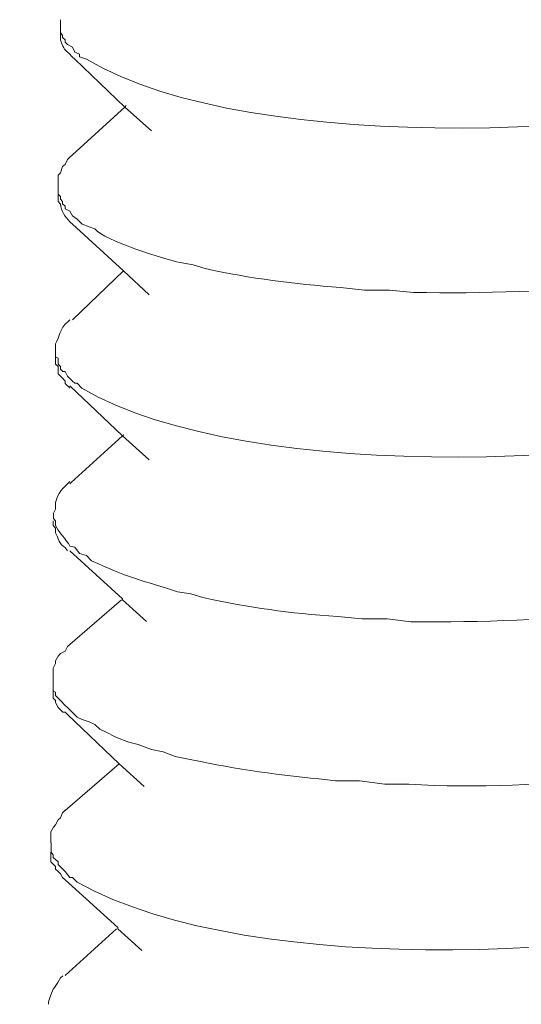
# Model space of a CAD drawing. Units: millimetres. Extents: x -935 to -517, y 80 to 280.
# Drawn here: x -540 to -540, y 101 to 102 of the extents above; entities that cross this region are included whole.
import ezdxf

# ---------------------------------------------------------------- set-up
doc = ezdxf.new("R2010")
doc.units = ezdxf.units.MM
doc.header["$LTSCALE"] = 23.1
doc.layers.add('layer 1', color=7, linetype='CONTINUOUS')

msp = doc.modelspace()

# ---------------------------------------------------------------- linework, layer by layer
at = {"layer": 'layer 1', "lineweight": 15}
for points, knots in [([(-538.1837, 107.1404), (-538.1837, 107.1404), (-575.8502, 96.8604), (-575.8502, 96.8604), (-575.8502, 96.8604), (-575.8502, 96.8604), (-578.2013, 96.2189), (-578.2013, 96.2189)], [0, 0, 0, 0, 0.5, 0.5, 0.5, 0.5, 1, 1, 1, 1]), ([(-535.8398, 105.7612), (-535.8398, 105.7612), (-537.4919, 105.3096), (-537.4919, 105.3096), (-537.4919, 105.3096), (-551.0382, 101.6151), (-564.5844, 97.9204), (-578.1291, 94.22), (-578.1291, 94.22), (-578.1291, 94.22), (-578.2265, 94.1936), (-578.2265, 94.1936)], [0, 0, 0, 0, 0.333333, 0.333333, 0.333333, 0.333333, 0.666667, 0.666667, 0.666667, 0.666667, 1, 1, 1, 1]), ([(-539.246, 102.2106), (-539.246, 102.2106), (-539.2592, 102.2048), (-539.2592, 102.2048), (-539.2592, 102.2048), (-539.4764, 102.1283), (-539.989, 102.1026), (-540.1944, 102.2251), (-540.1944, 102.2251), (-540.1944, 102.2251), (-540.2032, 102.2282), (-540.2032, 102.2282), (-540.2032, 102.2282), (-540.2032, 102.2282), (-540.2032, 102.2314), (-540.2032, 102.2314), (-540.2032, 102.2314), (-540.2032, 102.2314), (-540.2088, 102.234), (-540.2088, 102.234), (-540.2088, 102.234), (-540.2088, 102.234), (-540.212, 102.2401), (-540.212, 102.2401), (-540.212, 102.2401), (-540.212, 102.2401), (-540.2178, 102.2433), (-540.2178, 102.2433), (-540.2178, 102.2433), (-540.2178, 102.2433), (-540.2208, 102.246), (-540.2208, 102.246), (-540.2208, 102.246), (-540.2208, 102.246), (-540.2208, 102.2489), (-540.2208, 102.2489), (-540.2208, 102.2489), (-540.2208, 102.2489), (-540.224, 102.252), (-540.224, 102.252), (-540.224, 102.252), (-540.224, 102.252), (-540.224, 102.2545), (-540.224, 102.2545), (-540.224, 102.2545), (-540.224, 102.2545), (-540.2266, 102.2579), (-540.2266, 102.2579), (-540.2266, 102.2579), (-540.2266, 102.2579), (-540.2266, 102.2739), (-540.2266, 102.2739)], [0, 0, 0, 0, 0.076923, 0.076923, 0.076923, 0.076923, 0.153846, 0.153846, 0.153846, 0.153846, 0.230769, 0.230769, 0.230769, 0.230769, 0.307692, 0.307692, 0.307692, 0.307692, 0.384615, 0.384615, 0.384615, 0.384615, 0.461538, 0.461538, 0.461538, 0.461538, 0.538462, 0.538462, 0.538462, 0.538462, 0.615385, 0.615385, 0.615385, 0.615385, 0.692308, 0.692308, 0.692308, 0.692308, 0.769231, 0.769231, 0.769231, 0.769231, 0.846154, 0.846154, 0.846154, 0.846154, 0.923077, 0.923077, 0.923077, 0.923077, 1, 1, 1, 1]), ([(-540.2267, 102.2579), (-540.2267, 102.2579), (-540.2267, 102.252), (-540.2267, 102.252), (-540.2267, 102.252), (-540.2267, 102.252), (-540.2267, 102.2489), (-540.2267, 102.2489), (-540.2267, 102.2489), (-540.2207, 102.2336), (-540.2242, 102.2413), (-540.2121, 102.2282), (-540.2121, 102.2282), (-540.2121, 102.2282), (-540.209, 102.2251), (-540.209, 102.2251)], [0, 0, 0, 0, 0.25, 0.25, 0.25, 0.25, 0.5, 0.5, 0.5, 0.5, 0.75, 0.75, 0.75, 0.75, 1, 1, 1, 1]), ([(-540.1146, 102.1368), (-540.1146, 102.1368), (-540.1473, 102.1662), (-540.1473, 102.1662), (-540.1473, 102.1662), (-540.1473, 102.1662), (-540.209, 102.2252), (-540.209, 102.2252)], [0, 0, 0, 0, 0.5, 0.5, 0.5, 0.5, 1, 1, 1, 1]), ([(-540.2118, 102.1074), (-540.2118, 102.1074), (-540.147, 102.1663), (-540.147, 102.1663), (-540.147, 102.1663), (-540.147, 102.1663), (-540.1456, 102.1679), (-540.1456, 102.1679)], [0, 0, 0, 0, 0.5, 0.5, 0.5, 0.5, 1, 1, 1, 1]), ([(-540.2296, 102.0704), (-540.2296, 102.0704), (-540.2296, 102.0824), (-540.2296, 102.0824), (-540.2296, 102.0824), (-540.2296, 102.0824), (-540.2266, 102.0849), (-540.2266, 102.0849), (-540.2266, 102.0849), (-540.2266, 102.0849), (-540.224, 102.0927), (-540.224, 102.0927), (-540.224, 102.0927), (-540.224, 102.0927), (-540.2208, 102.0954), (-540.2208, 102.0954), (-540.2208, 102.0954), (-540.2208, 102.0954), (-540.2179, 102.1015), (-540.2179, 102.1015), (-540.2179, 102.1015), (-540.2179, 102.1015), (-540.2152, 102.1042), (-540.2152, 102.1042), (-540.2152, 102.1042), (-540.2152, 102.1042), (-540.212, 102.1074), (-540.212, 102.1074)], [0, 0, 0, 0, 0.142857, 0.142857, 0.142857, 0.142857, 0.285714, 0.285714, 0.285714, 0.285714, 0.428571, 0.428571, 0.428571, 0.428571, 0.571429, 0.571429, 0.571429, 0.571429, 0.714286, 0.714286, 0.714286, 0.714286, 0.857143, 0.857143, 0.857143, 0.857143, 1, 1, 1, 1]), ([(-539.246, 102.0072), (-539.246, 102.0072), (-539.2619, 102.0011), (-539.2619, 102.0011), (-539.2619, 102.0011), (-539.2619, 102.0011), (-539.2768, 101.9982), (-539.2768, 101.9982), (-539.2768, 101.9982), (-539.4422, 101.9466), (-539.6182, 101.935), (-539.7917, 101.9376), (-539.7917, 101.9376), (-539.7917, 101.9376), (-539.8211, 101.9406), (-539.8211, 101.9406), (-539.8211, 101.9406), (-539.8211, 101.9406), (-539.852, 101.9406), (-539.852, 101.9406), (-539.852, 101.9406), (-539.852, 101.9406), (-539.8814, 101.9437), (-539.8814, 101.9437), (-539.8814, 101.9437), (-539.9399, 101.9484), (-539.9915, 101.9545), (-540.0482, 101.9671), (-540.0482, 101.9671), (-540.0482, 101.9671), (-540.063, 101.9716), (-540.063, 101.9716), (-540.063, 101.9716), (-540.063, 101.9716), (-540.0792, 101.9745), (-540.0792, 101.9745), (-540.0792, 101.9745), (-540.0986, 101.979), (-540.1731, 102.0015), (-540.1841, 102.016), (-540.1841, 102.016), (-540.1841, 102.016), (-540.1913, 102.0186), (-540.1913, 102.0186), (-540.1913, 102.0186), (-540.1913, 102.0186), (-540.2001, 102.0218), (-540.2001, 102.0218), (-540.2001, 102.0218), (-540.2001, 102.0218), (-540.2062, 102.0279), (-540.2062, 102.0279), (-540.2062, 102.0279), (-540.2062, 102.0279), (-540.212, 102.0322), (-540.212, 102.0322), (-540.212, 102.0322), (-540.212, 102.0322), (-540.2152, 102.038), (-540.2152, 102.038), (-540.2152, 102.038), (-540.2152, 102.038), (-540.2208, 102.0409), (-540.2208, 102.0409), (-540.2208, 102.0409), (-540.2208, 102.0409), (-540.2208, 102.0438), (-540.2208, 102.0438), (-540.2208, 102.0438), (-540.2208, 102.0438), (-540.224, 102.0468), (-540.224, 102.0468), (-540.224, 102.0468), (-540.224, 102.0468), (-540.224, 102.0497), (-540.224, 102.0497), (-540.224, 102.0497), (-540.224, 102.0497), (-540.2266, 102.0528), (-540.2266, 102.0528), (-540.2266, 102.0528), (-540.2266, 102.0528), (-540.2266, 102.0558), (-540.2266, 102.0558), (-540.2266, 102.0558), (-540.2266, 102.0558), (-540.2296, 102.0587), (-540.2296, 102.0587), (-540.2296, 102.0587), (-540.2296, 102.0587), (-540.2296, 102.0704), (-540.2296, 102.0704)], [0, 0, 0, 0, 0.043478, 0.043478, 0.043478, 0.043478, 0.086957, 0.086957, 0.086957, 0.086957, 0.130435, 0.130435, 0.130435, 0.130435, 0.173913, 0.173913, 0.173913, 0.173913, 0.217391, 0.217391, 0.217391, 0.217391, 0.26087, 0.26087, 0.26087, 0.26087, 0.304348, 0.304348, 0.304348, 0.304348, 0.347826, 0.347826, 0.347826, 0.347826, 0.391304, 0.391304, 0.391304, 0.391304, 0.434783, 0.434783, 0.434783, 0.434783, 0.478261, 0.478261, 0.478261, 0.478261, 0.521739, 0.521739, 0.521739, 0.521739, 0.565217, 0.565217, 0.565217, 0.565217, 0.608696, 0.608696, 0.608696, 0.608696, 0.652174, 0.652174, 0.652174, 0.652174, 0.695652, 0.695652, 0.695652, 0.695652, 0.73913, 0.73913, 0.73913, 0.73913, 0.782609, 0.782609, 0.782609, 0.782609, 0.826087, 0.826087, 0.826087, 0.826087, 0.869565, 0.869565, 0.869565, 0.869565, 0.913043, 0.913043, 0.913043, 0.913043, 0.956522, 0.956522, 0.956522, 0.956522, 1, 1, 1, 1]), ([(-540.2296, 102.0586), (-540.2296, 102.0586), (-540.2296, 102.0498), (-540.2296, 102.0498), (-540.2296, 102.0498), (-540.2296, 102.0498), (-540.2266, 102.0466), (-540.2266, 102.0466), (-540.2266, 102.0466), (-540.2262, 102.0381), (-540.2208, 102.0309), (-540.2152, 102.0248), (-540.2152, 102.0248), (-540.2152, 102.0248), (-540.212, 102.0219), (-540.212, 102.0219)], [0, 0, 0, 0, 0.25, 0.25, 0.25, 0.25, 0.5, 0.5, 0.5, 0.5, 0.75, 0.75, 0.75, 0.75, 1, 1, 1, 1]), ([(-540.1175, 101.9346), (-540.1175, 101.9346), (-540.1488, 101.9644), (-540.1488, 101.9644), (-540.1488, 101.9644), (-540.1488, 101.9644), (-540.212, 102.022), (-540.212, 102.022)], [0, 0, 0, 0, 0.5, 0.5, 0.5, 0.5, 1, 1, 1, 1]), ([(-540.2326, 101.8685), (-540.2326, 101.8685), (-540.2326, 101.8741), (-540.2326, 101.8741), (-540.2326, 101.8741), (-540.2279, 101.8838), (-540.2275, 101.8934), (-540.218, 101.9009), (-540.218, 101.9009), (-540.218, 101.9009), (-540.2151, 101.9038), (-540.2151, 101.9038)], [0, 0, 0, 0, 0.333333, 0.333333, 0.333333, 0.333333, 0.666667, 0.666667, 0.666667, 0.666667, 1, 1, 1, 1]), ([(-539.2488, 101.805), (-539.2488, 101.805), (-539.265, 101.802), (-539.265, 101.802), (-539.265, 101.802), (-539.4772, 101.7201), (-539.9955, 101.6986), (-540.2002, 101.8196), (-540.2002, 101.8196), (-540.2002, 101.8196), (-540.2061, 101.8257), (-540.2061, 101.8257), (-540.2061, 101.8257), (-540.2061, 101.8257), (-540.209, 101.8257), (-540.209, 101.8257), (-540.209, 101.8257), (-540.209, 101.8257), (-540.2119, 101.8284), (-540.2119, 101.8284), (-540.2119, 101.8284), (-540.2119, 101.8284), (-540.218, 101.8344), (-540.218, 101.8344), (-540.218, 101.8344), (-540.218, 101.8344), (-540.2207, 101.8403), (-540.2207, 101.8403), (-540.2207, 101.8403), (-540.2207, 101.8403), (-540.2238, 101.8403), (-540.2238, 101.8403), (-540.2238, 101.8403), (-540.2238, 101.8403), (-540.2268, 101.8432), (-540.2268, 101.8432), (-540.2268, 101.8432), (-540.2268, 101.8432), (-540.2268, 101.8463), (-540.2268, 101.8463), (-540.2268, 101.8463), (-540.2268, 101.8463), (-540.2295, 101.8491), (-540.2295, 101.8491), (-540.2295, 101.8491), (-540.2295, 101.8491), (-540.2295, 101.8565), (-540.2295, 101.8565), (-540.2295, 101.8565), (-540.2295, 101.8565), (-540.2326, 101.8581), (-540.2326, 101.8581), (-540.2326, 101.8581), (-540.2326, 101.8581), (-540.2326, 101.8684), (-540.2326, 101.8684)], [0, 0, 0, 0, 0.071429, 0.071429, 0.071429, 0.071429, 0.142857, 0.142857, 0.142857, 0.142857, 0.214286, 0.214286, 0.214286, 0.214286, 0.285714, 0.285714, 0.285714, 0.285714, 0.357143, 0.357143, 0.357143, 0.357143, 0.428571, 0.428571, 0.428571, 0.428571, 0.5, 0.5, 0.5, 0.5, 0.571429, 0.571429, 0.571429, 0.571429, 0.642857, 0.642857, 0.642857, 0.642857, 0.714286, 0.714286, 0.714286, 0.714286, 0.785714, 0.785714, 0.785714, 0.785714, 0.857143, 0.857143, 0.857143, 0.857143, 0.928571, 0.928571, 0.928571, 0.928571, 1, 1, 1, 1]), ([(-540.2326, 101.8582), (-540.2326, 101.8582), (-540.2326, 101.8492), (-540.2326, 101.8492), (-540.2326, 101.8492), (-540.2326, 101.8492), (-540.2295, 101.8462), (-540.2295, 101.8462), (-540.2295, 101.8462), (-540.2295, 101.8462), (-540.2295, 101.8374), (-540.2295, 101.8374), (-540.2295, 101.8374), (-540.2295, 101.8374), (-540.2268, 101.8345), (-540.2268, 101.8345), (-540.2268, 101.8345), (-540.2268, 101.8345), (-540.2239, 101.8314), (-540.2239, 101.8314), (-540.2239, 101.8314), (-540.2239, 101.8314), (-540.2207, 101.8284), (-540.2207, 101.8284), (-540.2207, 101.8284), (-540.2207, 101.8284), (-540.2207, 101.8255), (-540.2207, 101.8255), (-540.2207, 101.8255), (-540.2207, 101.8255), (-540.218, 101.8224), (-540.218, 101.8224), (-540.218, 101.8224), (-540.218, 101.8224), (-540.2164, 101.8212), (-540.2164, 101.8212), (-540.2164, 101.8212), (-540.2164, 101.8212), (-540.2151, 101.8197), (-540.2151, 101.8197)], [0, 0, 0, 0, 0.1, 0.1, 0.1, 0.1, 0.2, 0.2, 0.2, 0.2, 0.3, 0.3, 0.3, 0.3, 0.4, 0.4, 0.4, 0.4, 0.5, 0.5, 0.5, 0.5, 0.6, 0.6, 0.6, 0.6, 0.7, 0.7, 0.7, 0.7, 0.8, 0.8, 0.8, 0.8, 0.9, 0.9, 0.9, 0.9, 1, 1, 1, 1]), ([(-540.1175, 101.7311), (-540.1175, 101.7311), (-540.1502, 101.7609), (-540.1502, 101.7609), (-540.1502, 101.7609), (-540.1502, 101.7609), (-540.2152, 101.8223), (-540.2152, 101.8223)], [0, 0, 0, 0, 0.5, 0.5, 0.5, 0.5, 1, 1, 1, 1]), ([(-540.2151, 101.7017), (-540.2151, 101.7017), (-540.2135, 101.7033), (-540.2135, 101.7033), (-540.2135, 101.7033), (-540.2135, 101.7033), (-540.15, 101.7609), (-540.15, 101.7609), (-540.15, 101.7609), (-540.15, 101.7609), (-540.1487, 101.7622), (-540.1487, 101.7622)], [0, 0, 0, 0, 0.333333, 0.333333, 0.333333, 0.333333, 0.666667, 0.666667, 0.666667, 0.666667, 1, 1, 1, 1]), ([(-540.2355, 101.6647), (-540.2355, 101.6647), (-540.2326, 101.6706), (-540.2326, 101.6706), (-540.2326, 101.6706), (-540.2344, 101.6812), (-540.2286, 101.692), (-540.2209, 101.6987), (-540.2209, 101.6987), (-540.2209, 101.6987), (-540.215, 101.7046), (-540.215, 101.7046)], [0, 0, 0, 0, 0.333333, 0.333333, 0.333333, 0.333333, 0.666667, 0.666667, 0.666667, 0.666667, 1, 1, 1, 1]), ([(-539.2532, 101.6015), (-539.2532, 101.6015), (-539.2679, 101.5983), (-539.2679, 101.5983), (-539.2679, 101.5983), (-539.2679, 101.5983), (-539.2795, 101.5925), (-539.2795, 101.5925), (-539.2795, 101.5925), (-539.4467, 101.545), (-539.6205, 101.5297), (-539.7946, 101.5317), (-539.7946, 101.5317), (-539.7946, 101.5317), (-539.8239, 101.5351), (-539.8239, 101.5351), (-539.8239, 101.5351), (-539.8239, 101.5351), (-539.855, 101.5351), (-539.855, 101.5351), (-539.855, 101.5351), (-539.855, 101.5351), (-539.8846, 101.538), (-539.8846, 101.538), (-539.8846, 101.538), (-539.9459, 101.5421), (-539.9922, 101.549), (-540.0512, 101.5614), (-540.0512, 101.5614), (-540.0512, 101.5614), (-540.066, 101.5661), (-540.066, 101.5661), (-540.066, 101.5661), (-540.066, 101.5661), (-540.0822, 101.5686), (-540.0822, 101.5686), (-540.0822, 101.5686), (-540.125, 101.5821), (-540.1463, 101.5871), (-540.1884, 101.6069), (-540.1884, 101.6069), (-540.1884, 101.6069), (-540.1945, 101.6132), (-540.1945, 101.6132), (-540.1945, 101.6132), (-540.1945, 101.6132), (-540.2033, 101.6159), (-540.2033, 101.6159), (-540.2033, 101.6159), (-540.2033, 101.6159), (-540.2089, 101.6235), (-540.2089, 101.6235), (-540.2089, 101.6235), (-540.2089, 101.6235), (-540.215, 101.6249), (-540.215, 101.6249), (-540.215, 101.6249), (-540.2195, 101.6327), (-540.2296, 101.6433), (-540.2328, 101.6501), (-540.2328, 101.6501), (-540.2328, 101.6501), (-540.2328, 101.653), (-540.2328, 101.653), (-540.2328, 101.653), (-540.2328, 101.653), (-540.2328, 101.6559), (-540.2328, 101.6559), (-540.2328, 101.6559), (-540.2328, 101.6559), (-540.2354, 101.6589), (-540.2354, 101.6589), (-540.2354, 101.6589), (-540.2354, 101.6589), (-540.2354, 101.6647), (-540.2354, 101.6647)], [0, 0, 0, 0, 0.052632, 0.052632, 0.052632, 0.052632, 0.105263, 0.105263, 0.105263, 0.105263, 0.157895, 0.157895, 0.157895, 0.157895, 0.210526, 0.210526, 0.210526, 0.210526, 0.263158, 0.263158, 0.263158, 0.263158, 0.315789, 0.315789, 0.315789, 0.315789, 0.368421, 0.368421, 0.368421, 0.368421, 0.421053, 0.421053, 0.421053, 0.421053, 0.473684, 0.473684, 0.473684, 0.473684, 0.526316, 0.526316, 0.526316, 0.526316, 0.578947, 0.578947, 0.578947, 0.578947, 0.631579, 0.631579, 0.631579, 0.631579, 0.684211, 0.684211, 0.684211, 0.684211, 0.736842, 0.736842, 0.736842, 0.736842, 0.789474, 0.789474, 0.789474, 0.789474, 0.842105, 0.842105, 0.842105, 0.842105, 0.894737, 0.894737, 0.894737, 0.894737, 0.947368, 0.947368, 0.947368, 0.947368, 1, 1, 1, 1]), ([(-540.2355, 101.656), (-540.2355, 101.656), (-540.2355, 101.6501), (-540.2355, 101.6501), (-540.2355, 101.6501), (-540.2355, 101.6501), (-540.2326, 101.6472), (-540.2326, 101.6472), (-540.2326, 101.6472), (-540.2326, 101.6472), (-540.2326, 101.6438), (-540.2326, 101.6438), (-540.2326, 101.6438), (-540.2326, 101.6438), (-540.2326, 101.6413), (-540.2326, 101.6413), (-540.2326, 101.6413), (-540.2295, 101.635), (-540.2281, 101.6265), (-540.2209, 101.6233), (-540.2209, 101.6233), (-540.2209, 101.6233), (-540.218, 101.6191), (-540.218, 101.6191)], [0, 0, 0, 0, 0.166667, 0.166667, 0.166667, 0.166667, 0.333333, 0.333333, 0.333333, 0.333333, 0.5, 0.5, 0.5, 0.5, 0.666667, 0.666667, 0.666667, 0.666667, 0.833333, 0.833333, 0.833333, 0.833333, 1, 1, 1, 1]), ([(-540.1206, 101.5318), (-540.1206, 101.5318), (-540.15, 101.5586), (-540.15, 101.5586), (-540.15, 101.5586), (-540.15, 101.5586), (-540.15, 101.5599), (-540.15, 101.5599), (-540.15, 101.5599), (-540.15, 101.5599), (-540.2151, 101.6191), (-540.2151, 101.6191)], [0, 0, 0, 0, 0.333333, 0.333333, 0.333333, 0.333333, 0.666667, 0.666667, 0.666667, 0.666667, 1, 1, 1, 1]), ([(-540.2355, 101.4628), (-540.2355, 101.4628), (-540.2355, 101.4745), (-540.2355, 101.4745), (-540.2355, 101.4745), (-540.2355, 101.4745), (-540.2326, 101.4803), (-540.2326, 101.4803), (-540.2326, 101.4803), (-540.2326, 101.4803), (-540.2326, 101.4835), (-540.2326, 101.4835), (-540.2326, 101.4835), (-540.2326, 101.4835), (-540.2296, 101.4891), (-540.2296, 101.4891), (-540.2296, 101.4891), (-540.2296, 101.4891), (-540.2268, 101.4923), (-540.2268, 101.4923), (-540.2268, 101.4923), (-540.2268, 101.4923), (-540.2209, 101.4952), (-540.2209, 101.4952), (-540.2209, 101.4952), (-540.2209, 101.4952), (-540.218, 101.5011), (-540.218, 101.5011)], [0, 0, 0, 0, 0.142857, 0.142857, 0.142857, 0.142857, 0.285714, 0.285714, 0.285714, 0.285714, 0.428571, 0.428571, 0.428571, 0.428571, 0.571429, 0.571429, 0.571429, 0.571429, 0.714286, 0.714286, 0.714286, 0.714286, 0.857143, 0.857143, 0.857143, 0.857143, 1, 1, 1, 1]), ([(-539.2561, 101.3993), (-539.2561, 101.3993), (-539.268, 101.3964), (-539.268, 101.3964), (-539.268, 101.3964), (-539.268, 101.3964), (-539.2826, 101.3889), (-539.2826, 101.3889), (-539.2826, 101.3889), (-539.4446, 101.3469), (-539.6314, 101.3217), (-539.7972, 101.3313), (-539.7972, 101.3313), (-539.7972, 101.3313), (-539.827, 101.3313), (-539.827, 101.3313), (-539.827, 101.3313), (-539.827, 101.3313), (-539.858, 101.3356), (-539.858, 101.3356), (-539.858, 101.3356), (-539.858, 101.3356), (-539.8875, 101.3356), (-539.8875, 101.3356), (-539.8875, 101.3356), (-539.9415, 101.3413), (-540.0013, 101.3478), (-540.0542, 101.3595), (-540.0542, 101.3595), (-540.0542, 101.3595), (-540.0689, 101.3622), (-540.0689, 101.3622), (-540.0689, 101.3622), (-540.0689, 101.3622), (-540.0853, 101.3656), (-540.0853, 101.3656), (-540.0853, 101.3656), (-540.0853, 101.3656), (-540.0999, 101.3712), (-540.0999, 101.3712), (-540.0999, 101.3712), (-540.0999, 101.3712), (-540.1146, 101.3743), (-540.1146, 101.3743), (-540.1146, 101.3743), (-540.1146, 101.3743), (-540.131, 101.3802), (-540.131, 101.3802), (-540.131, 101.3802), (-540.131, 101.3802), (-540.1424, 101.3831), (-540.1424, 101.3831), (-540.1424, 101.3831), (-540.1424, 101.3831), (-540.1575, 101.3889), (-540.1575, 101.3889), (-540.1575, 101.3889), (-540.1575, 101.3889), (-540.1719, 101.3964), (-540.1719, 101.3964), (-540.1719, 101.3964), (-540.1719, 101.3964), (-540.1782, 101.3993), (-540.1782, 101.3993), (-540.1782, 101.3993), (-540.1782, 101.3993), (-540.1841, 101.4051), (-540.1841, 101.4051), (-540.1841, 101.4051), (-540.1841, 101.4051), (-540.1913, 101.4081), (-540.1913, 101.4081), (-540.1913, 101.4081), (-540.1913, 101.4081), (-540.2, 101.4113), (-540.2, 101.4113), (-540.2, 101.4113), (-540.2, 101.4113), (-540.2061, 101.4139), (-540.2061, 101.4139), (-540.2061, 101.4139), (-540.2061, 101.4139), (-540.212, 101.4198), (-540.212, 101.4198), (-540.212, 101.4198), (-540.212, 101.4198), (-540.2178, 101.4259), (-540.2178, 101.4259), (-540.2178, 101.4259), (-540.2178, 101.4259), (-540.2208, 101.4285), (-540.2208, 101.4285), (-540.2208, 101.4285), (-540.2208, 101.4285), (-540.2266, 101.4347), (-540.2266, 101.4347), (-540.2266, 101.4347), (-540.2266, 101.4347), (-540.2295, 101.4375), (-540.2295, 101.4375), (-540.2295, 101.4375), (-540.2295, 101.4375), (-540.2327, 101.4407), (-540.2327, 101.4407), (-540.2327, 101.4407), (-540.2327, 101.4407), (-540.2327, 101.445), (-540.2327, 101.445), (-540.2327, 101.445), (-540.2327, 101.445), (-540.2356, 101.4466), (-540.2356, 101.4466), (-540.2356, 101.4466), (-540.2356, 101.4466), (-540.2356, 101.4628), (-540.2356, 101.4628)], [0, 0, 0, 0, 0.034483, 0.034483, 0.034483, 0.034483, 0.068966, 0.068966, 0.068966, 0.068966, 0.103448, 0.103448, 0.103448, 0.103448, 0.137931, 0.137931, 0.137931, 0.137931, 0.172414, 0.172414, 0.172414, 0.172414, 0.206897, 0.206897, 0.206897, 0.206897, 0.241379, 0.241379, 0.241379, 0.241379, 0.275862, 0.275862, 0.275862, 0.275862, 0.310345, 0.310345, 0.310345, 0.310345, 0.344828, 0.344828, 0.344828, 0.344828, 0.37931, 0.37931, 0.37931, 0.37931, 0.413793, 0.413793, 0.413793, 0.413793, 0.448276, 0.448276, 0.448276, 0.448276, 0.482759, 0.482759, 0.482759, 0.482759, 0.517241, 0.517241, 0.517241, 0.517241, 0.551724, 0.551724, 0.551724, 0.551724, 0.586207, 0.586207, 0.586207, 0.586207, 0.62069, 0.62069, 0.62069, 0.62069, 0.655172, 0.655172, 0.655172, 0.655172, 0.689655, 0.689655, 0.689655, 0.689655, 0.724138, 0.724138, 0.724138, 0.724138, 0.758621, 0.758621, 0.758621, 0.758621, 0.793103, 0.793103, 0.793103, 0.793103, 0.827586, 0.827586, 0.827586, 0.827586, 0.862069, 0.862069, 0.862069, 0.862069, 0.896552, 0.896552, 0.896552, 0.896552, 0.931034, 0.931034, 0.931034, 0.931034, 0.965517, 0.965517, 0.965517, 0.965517, 1, 1, 1, 1]), ([(-540.2355, 101.4465), (-540.2355, 101.4465), (-540.2355, 101.4407), (-540.2355, 101.4407), (-540.2355, 101.4407), (-540.2355, 101.4407), (-540.2355, 101.4375), (-540.2355, 101.4375), (-540.2355, 101.4375), (-540.2355, 101.4375), (-540.2326, 101.4346), (-540.2326, 101.4346), (-540.2326, 101.4346), (-540.2326, 101.4346), (-540.2326, 101.4319), (-540.2326, 101.4319), (-540.2326, 101.4319), (-540.2326, 101.4319), (-540.2296, 101.4259), (-540.2296, 101.4259), (-540.2296, 101.4259), (-540.2296, 101.4259), (-540.2268, 101.4229), (-540.2268, 101.4229), (-540.2268, 101.4229), (-540.2268, 101.4229), (-540.2238, 101.42), (-540.2238, 101.42), (-540.2238, 101.42), (-540.2238, 101.42), (-540.2209, 101.42), (-540.2209, 101.42), (-540.2209, 101.42), (-540.2209, 101.42), (-540.218, 101.4171), (-540.218, 101.4171)], [0, 0, 0, 0, 0.111111, 0.111111, 0.111111, 0.111111, 0.222222, 0.222222, 0.222222, 0.222222, 0.333333, 0.333333, 0.333333, 0.333333, 0.444444, 0.444444, 0.444444, 0.444444, 0.555556, 0.555556, 0.555556, 0.555556, 0.666667, 0.666667, 0.666667, 0.666667, 0.777778, 0.777778, 0.777778, 0.777778, 0.888889, 0.888889, 0.888889, 0.888889, 1, 1, 1, 1]), ([(-540.1234, 101.3285), (-540.1234, 101.3285), (-540.1545, 101.3565), (-540.1545, 101.3565), (-540.1545, 101.3565), (-540.1545, 101.3565), (-540.218, 101.4172), (-540.218, 101.4172)], [0, 0, 0, 0, 0.5, 0.5, 0.5, 0.5, 1, 1, 1, 1]), ([(-540.2384, 101.2591), (-540.2384, 101.2591), (-540.2384, 101.2726), (-540.2384, 101.2726), (-540.2384, 101.2726), (-540.2384, 101.2726), (-540.2354, 101.2782), (-540.2354, 101.2782), (-540.2354, 101.2782), (-540.2354, 101.2782), (-540.2328, 101.2814), (-540.2328, 101.2814), (-540.2328, 101.2814), (-540.2328, 101.2814), (-540.2296, 101.2873), (-540.2296, 101.2873), (-540.2296, 101.2873), (-540.2296, 101.2873), (-540.2267, 101.2901), (-540.2267, 101.2901), (-540.2267, 101.2901), (-540.2267, 101.2901), (-540.224, 101.296), (-540.224, 101.296), (-540.224, 101.296), (-540.224, 101.296), (-540.2208, 101.2992), (-540.2208, 101.2992)], [0, 0, 0, 0, 0.142857, 0.142857, 0.142857, 0.142857, 0.285714, 0.285714, 0.285714, 0.285714, 0.428571, 0.428571, 0.428571, 0.428571, 0.571429, 0.571429, 0.571429, 0.571429, 0.714286, 0.714286, 0.714286, 0.714286, 0.857143, 0.857143, 0.857143, 0.857143, 1, 1, 1, 1]), ([(-539.2561, 101.1987), (-539.2561, 101.1987), (-539.2707, 101.1928), (-539.2707, 101.1928), (-539.2707, 101.1928), (-539.5023, 101.1163), (-539.9876, 101.0882), (-540.2061, 101.2106), (-540.2061, 101.2106), (-540.2061, 101.2106), (-540.212, 101.2164), (-540.212, 101.2164), (-540.212, 101.2164), (-540.212, 101.2164), (-540.2152, 101.2164), (-540.2152, 101.2164), (-540.2152, 101.2164), (-540.2152, 101.2164), (-540.2208, 101.2237), (-540.2208, 101.2237), (-540.2208, 101.2237), (-540.2208, 101.2237), (-540.2239, 101.2268), (-540.2239, 101.2268), (-540.2239, 101.2268), (-540.2239, 101.2268), (-540.2295, 101.2322), (-540.2295, 101.2322), (-540.2295, 101.2322), (-540.2295, 101.2322), (-540.2295, 101.2356), (-540.2295, 101.2356), (-540.2295, 101.2356), (-540.2295, 101.2356), (-540.2356, 101.2412), (-540.2356, 101.2412), (-540.2356, 101.2412), (-540.2356, 101.2412), (-540.2356, 101.2444), (-540.2356, 101.2444), (-540.2356, 101.2444), (-540.2356, 101.2444), (-540.2383, 101.2475), (-540.2383, 101.2475), (-540.2383, 101.2475), (-540.2383, 101.2475), (-540.2383, 101.2592), (-540.2383, 101.2592)], [0, 0, 0, 0, 0.083333, 0.083333, 0.083333, 0.083333, 0.166667, 0.166667, 0.166667, 0.166667, 0.25, 0.25, 0.25, 0.25, 0.333333, 0.333333, 0.333333, 0.333333, 0.416667, 0.416667, 0.416667, 0.416667, 0.5, 0.5, 0.5, 0.5, 0.583333, 0.583333, 0.583333, 0.583333, 0.666667, 0.666667, 0.666667, 0.666667, 0.75, 0.75, 0.75, 0.75, 0.833333, 0.833333, 0.833333, 0.833333, 0.916667, 0.916667, 0.916667, 0.916667, 1, 1, 1, 1]), ([(-540.2384, 101.2474), (-540.2384, 101.2474), (-540.2384, 101.2385), (-540.2384, 101.2385), (-540.2384, 101.2385), (-540.2384, 101.2385), (-540.2384, 101.2355), (-540.2384, 101.2355), (-540.2384, 101.2355), (-540.2384, 101.2355), (-540.2354, 101.2324), (-540.2354, 101.2324), (-540.2354, 101.2324), (-540.2354, 101.2324), (-540.2328, 101.2297), (-540.2328, 101.2297), (-540.2328, 101.2297), (-540.2328, 101.2297), (-540.2328, 101.2268), (-540.2328, 101.2268), (-540.2328, 101.2268), (-540.2328, 101.2268), (-540.2296, 101.2238), (-540.2296, 101.2238), (-540.2296, 101.2238), (-540.2296, 101.2238), (-540.2267, 101.2209), (-540.2267, 101.2209), (-540.2267, 101.2209), (-540.2267, 101.2209), (-540.224, 101.2164), (-540.224, 101.2164), (-540.224, 101.2164), (-540.224, 101.2164), (-540.2208, 101.2133), (-540.2208, 101.2133)], [0, 0, 0, 0, 0.111111, 0.111111, 0.111111, 0.111111, 0.222222, 0.222222, 0.222222, 0.222222, 0.333333, 0.333333, 0.333333, 0.333333, 0.444444, 0.444444, 0.444444, 0.444444, 0.555556, 0.555556, 0.555556, 0.555556, 0.666667, 0.666667, 0.666667, 0.666667, 0.777778, 0.777778, 0.777778, 0.777778, 0.888889, 0.888889, 0.888889, 0.888889, 1, 1, 1, 1]), ([(-540.1263, 101.1264), (-540.1263, 101.1264), (-540.156, 101.1529), (-540.156, 101.1529), (-540.156, 101.1529), (-540.156, 101.1529), (-540.156, 101.1545), (-540.156, 101.1545), (-540.156, 101.1545), (-540.156, 101.1545), (-540.2208, 101.2133), (-540.2208, 101.2133)], [0, 0, 0, 0, 0.333333, 0.333333, 0.333333, 0.333333, 0.666667, 0.666667, 0.666667, 0.666667, 1, 1, 1, 1]), ([(-540.2414, 101.06), (-540.2414, 101.06), (-540.2414, 101.0629), (-540.2414, 101.0629), (-540.2414, 101.0629), (-540.2351, 101.0834), (-540.2369, 101.0744), (-540.2268, 101.0926), (-540.2268, 101.0926), (-540.2268, 101.0926), (-540.2239, 101.0953), (-540.2239, 101.0953)], [0, 0, 0, 0, 0.333333, 0.333333, 0.333333, 0.333333, 0.666667, 0.666667, 0.666667, 0.666667, 1, 1, 1, 1])]:
    msp.add_open_spline(points, degree=3, knots=knots, dxfattribs=at)
for points in [[(-540.2118, 101.9039), (-540.2118, 101.9039), (-540.1488, 101.9644), (-540.1488, 101.9644)], [(-540.218, 101.5011), (-540.218, 101.5011), (-540.1513, 101.5587), (-540.1513, 101.5587)], [(-540.2208, 101.2991), (-540.2208, 101.2991), (-540.1544, 101.3565), (-540.1544, 101.3565)], [(-540.2208, 101.0954), (-540.2208, 101.0954), (-540.1576, 101.153), (-540.1576, 101.153)]]:
    msp.add_open_spline(points, degree=3, dxfattribs=at)

doc.saveas('drawing.dxf')
